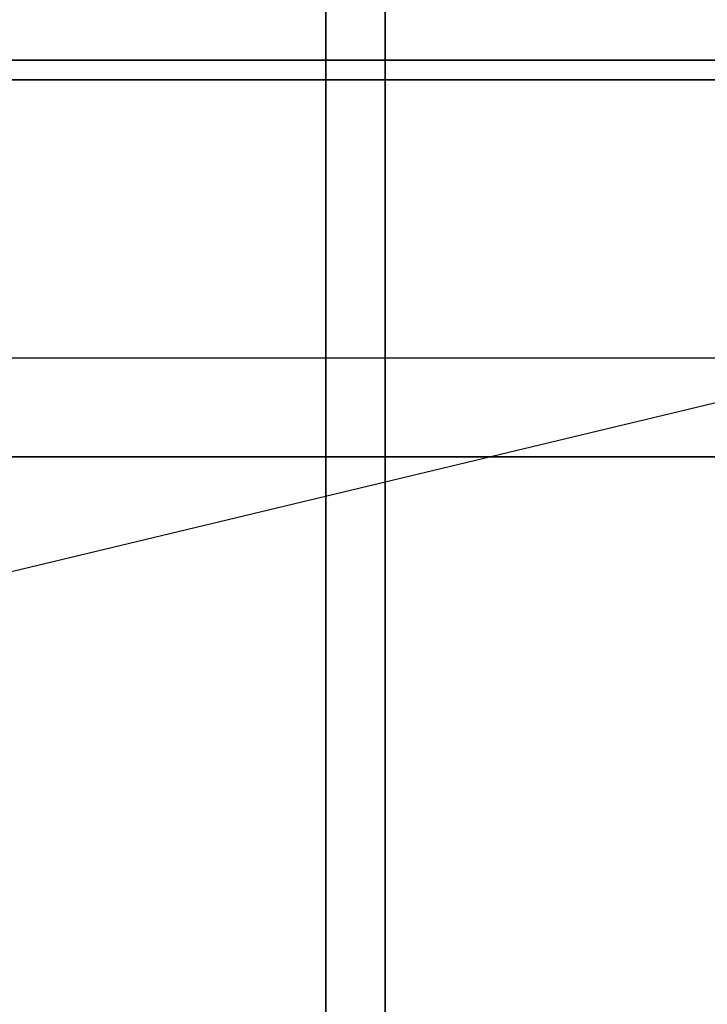
# Model space of a CAD drawing. Extents: x -87 to 87, y -21 to 21.
# Drawn here: x 44 to 47, y 8 to 13 of the extents above; entities that cross this region are included whole.
import ezdxf

# ---------------------------------------------------------------- set-up
doc = ezdxf.new("R2010")
doc.units = 0
doc.layers.get('DEFPOINTS').update_dxf_attribs({"linetype": 'CONTINUOUS'})
for name, color, linetype in [('3D', 254, 'CONTINUOUS'), ('3D-COLDROLL', 252, 'CONTINUOUS'), ('3D-FLAT', 7, 'CONTINUOUS'), ('3D-NON', 43, 'CONTINUOUS')]:
    doc.layers.add(name, color=color, linetype=linetype)

msp = doc.modelspace()

# ---------------------------------------------------------------- linework, layer by layer
at = {"layer": '3D'}
msp.add_3dface([(50.45, 11.05, 79), (50.3797, 11.5474, 79.4974), (4.3797, 11.5474, 79.4974), (4.45, 11.05, 79)], dxfattribs=at)
at = {"layer": '3D-COLDROLL'}
for points in [[(51.25, 13.85, 36), (3.65, 13.85, 36), (3.65, -8.7, 36), (51.25, -8.7, 36)], [(51.25, 13.85, 35), (3.65, 13.85, 35), (3.65, -8.7, 35), (51.25, -8.7, 35)]]:
    msp.add_3dface(points, dxfattribs=at)
at = {"layer": '3D-FLAT'}
for points in [[(51.45, 16.05, 25), (3.45, 16.05, 25), (3.45, -16.7, 25), (51.45, -16.7, 25)], [(51.45, 16.05, 27), (3.45, 16.05, 27), (3.45, -16.7, 27), (51.45, -16.7, 27)], [(51.35, 16.05, 24.9), (3.55, 16.05, 24.9), (3.55, -14.7, 24.9), (51.35, -14.7, 24.9)], [(51.35, 16.05, 3), (3.55, 16.05, 3), (3.55, -14.7, 3), (51.35, -14.7, 3)], [(50.45, 15.95, 59), (4.45, 15.95, 59), (4.45, -1.95, 59), (50.45, -1.95, 59)], [(50.45, 15.95, 58.2), (4.45, 15.95, 58.2), (4.45, -1.95, 58.2), (50.45, -1.95, 58.2)], [(50.45, 15.95, 78), (4.45, 15.95, 78), (4.45, -1.95, 78), (50.45, -1.95, 78)], [(51.45, 14.05, 35), (3.45, 14.05, 35), (3.45, -12.95, 35), (51.45, -12.95, 35)], [(45.6, 14.05, 65.6), (45.6, -0.95, 65.6), (45.3, -0.95, 65.6), (45.3, 14.05, 65.6)], [(45.6, 14.05, 65.3), (45.6, -0.95, 65.3), (45.3, -0.95, 65.3), (45.3, 14.05, 65.3)], [(50.35, 12.95, 57), (50.35, -1.85, 57), (4.55, -1.85, 57), (4.55, 12.95, 57)], [(50.35, 12.95, 58), (50.35, -1.85, 58), (4.55, -1.85, 58), (4.55, 12.95, 58)], [(50.45, 11.05, 79), (4.45, 11.05, 79), (4.45, -0.95, 79), (50.45, -0.95, 79)]]:
    msp.add_3dface(points, dxfattribs=at)
at = {"layer": '3D-FLAT', "invisible_edges": 5}
msp.add_3dface([(51.35, 14.05, 58), (50.45, 13.05, 58), (4.45, 13.05, 58), (3.55, 14.05, 58)], dxfattribs=at)
at = {"layer": '3D-NON'}
for points in [[(45.3, 14.05, 65.3), (45.3, -0.95, 65.3), (45.3, -0.95, 65.6), (45.3, 14.05, 65.6)], [(45.6, 14.05, 65.3), (45.6, -0.95, 65.3), (45.6, -0.95, 65.6), (45.6, 14.05, 65.6)], [(50.45, 13.05, 57), (50.45, 13.05, 58), (4.45, 13.05, 58), (4.45, 13.05, 57)], [(50.35, 12.95, 58), (4.55, 12.95, 58), (4.55, 12.95, 57), (50.35, 12.95, 57)], [(50.45, 11.05, 78), (4.45, 11.05, 78), (4.45, 11.05, 79), (50.45, 11.05, 79)]]:
    msp.add_3dface(points, dxfattribs=at)
at = {"layer": 'DEFPOINTS', "color": 6}
msp.add_line((-87.45, -20.95), (87.45, 20.95), dxfattribs=at)

doc.saveas('drawing.dxf')
